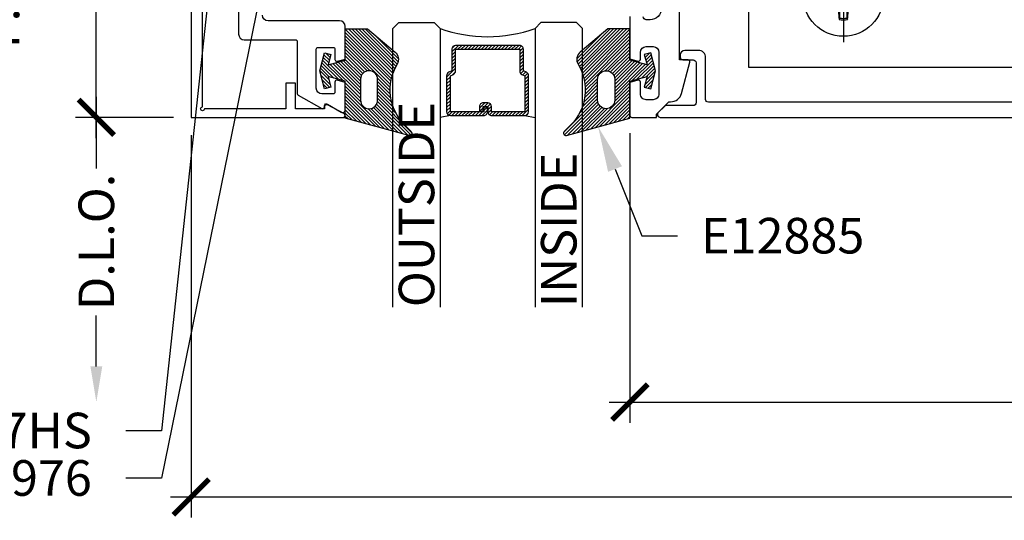
# Model space of a CAD drawing. Units: inches. Extents: x 0 to 16, y 0 to 18.7.
# Drawn here: x 2.8 to 8, y 6.6 to 9.2 of the extents above; entities that cross this region are included whole.
import ezdxf
from ezdxf import colors
from ezdxf.entities.mleader import LeaderData, LeaderLine
from ezdxf.math import Vec2, Vec3

# ---------------------------------------------------------------- set-up
doc = ezdxf.new("R2010")
doc.units = ezdxf.units.IN
doc.header["$MEASUREMENT"] = 0
for name, color, linetype in [('Arcadia-Dim', 4, 'Continuous'), ('Arcadia-Profile', 5, 'Continuous'), ('Arcadia-Shade', 8, 'Continuous'), ('Arcadia-Text', 3, 'Continuous')]:
    doc.layers.add(name, color=color, linetype=linetype)
doc.styles.get("Standard").update_dxf_attribs({"font": 'ARIALN.TTF'})
doc.dimstyles.new('Arcadia-2', dxfattribs={"dimscale": 2, "dimtxt": 0.0938, "dimasz": 0.0938, "dimexe": 0.0546, "dimexo": 0.0469, "dimgap": 0.0469, "dimtad": 0, "dimtih": 1, "dimdec": 4, "dimzin": 3, "dimdsep": 46, "dimlunit": 4, "dimtxsty": 'Standard', "dimblk": 'ARCHTICK', "dimcen": 0.0469, "dimdle": 0.0546, "dimclrd": 256, "dimclre": 256, "dimclrt": 256, "dimadec": 0, "dimazin": 0, "dimtfac": 0.75, "dimtdec": 4, "dimtix": 1, "dimtmove": 2, "dimatfit": 3, "dimfxl": 1, "dimtolj": 1, "dimtzin": 3, "dimlwd": -3, "dimlwe": -3, "dimarcsym": 0})

# ---------------------------------------------------------------- blocks, each defined once
blk = doc.blocks.new('Dynblock E12885 Gasket')
at = {"layer": 'Arcadia-Shade', "lineweight": -3}
h = blk.add_hatch(dxfattribs=at)
h.set_pattern_fill('ANSI31', color=256, scale=0.1)
h.set_pattern_definition([(45, (0, 0), (-0.008838834764831846, 0.008838834764831846), [])])
edge = h.paths.add_edge_path(flags=16)
edge.add_line((0.215, 0.04499999999999993), (0.2149999999999965, 0.1549999999999994))
edge.add_arc((0.2599999999999982, 0.1549999999999994), 0.04500000000000171, 0, 180, ccw=False)
edge.add_line((0.3049999999999999, 0.1549999999999994), (0.3049999999999999, 0.04499999999999993))
edge.add_arc((0.26, 0.04499999999999993), 0.04499999999999993, -180, 0, ccw=False)
edge = h.paths.add_edge_path()
edge.add_arc((0.3649999999999347, -0.06001899338851242), 0.05000000000005533, 308.4053110513728, 391.2289394245834)
edge.add_arc((0.6305643681340575, 0.1009958914267309), 0.2605643681340594, 134.9999999999996, 211.2289394245802, ccw=False)
edge.add_line((0.4463175364908773, 0.2852427230699135), (0.4814852813742371, 0.3204104679532769))
edge.add_arc((0.472999999999999, 0.3288957493275151), 0.01199999999999949, 314.9999999999997, 465.1200129921717)
edge.add_line((0.4698698992976455, 0.3404803282837445), (0.1349999999999982, 0.25))
edge.add_line((0.1349999999999982, 0.25), (0.1349999999999982, 0.05499999999999794))
edge.add_line((0.1349999999999982, 0.05499999999999794), (0.04447227356988054, 0.03074316881042449))
edge.add_line((0.04447227356988054, 0.03074316881042449), (0.05926257720107148, 0.08594133342141319))
edge.add_line((0.05926257720107148, 0.08594133342141319), (0.02545517328095331, 0.09499999999999886))
edge.add_line((0.02545517328095331, 0.09499999999999886), (1.665334536937735e-16, 0))
edge.add_line((1.682681771697503e-16, 0), (0.02545517328095331, -0.09499999999999886))
edge.add_line((0.02545517328095331, -0.09499999999999886), (0.05926257720107148, -0.08594133342141319))
edge.add_line((0.05926257720107148, -0.08594133342141319), (0.04447227356988054, -0.03074316881042272))
edge.add_line((0.04447227356988054, -0.03074316881042272), (0.1349999999999982, -0.05499999999999972))
edge.add_line((0.1349999999999982, -0.05499999999999972), (0.1349999999999982, -0.2199999999999989))
edge.add_line((0.1349999999999982, -0.2199999999999989), (0.2510202850735085, -0.2199999999999989))
edge.add_line((0.2510202850735085, -0.2199999999999989), (0.3969985778778524, -0.0984199299035673))
at = {"layer": 'Arcadia-Profile'}
blk.add_lwpolyline([(0.3960610211167578, -0.09920078721148329, 0.3779863354341261), (0.4077551250855864, -0.034096044503098, -0.3454453702506827), (0.4463175364908773, 0.2852427230699135), (0.4814852813742371, 0.3204104679532769, 0.7681593014266643), (0.4698698992976455, 0.3404803282837445), (0.1349999999999982, 0.25), (0.1349999999999982, 0.05499999999999794), (0.04447227356988054, 0.03074316881042449), (0.05926257720107148, 0.08594133342141319), (0.02545517328095331, 0.09499999999999886), (1.682681771697503e-16, 0), (0.02545517328095331, -0.09499999999999886), (0.05926257720107148, -0.08594133342141319), (0.04447227356988054, -0.03074316881042272), (0.1349999999999982, -0.05499999999999972), (0.1349999999999982, -0.2199999999999989), (0.2510202850735085, -0.2199999999999989), (0.3969985778778524, -0.0984199299035673)], format="xyb", dxfattribs=at)
blk.add_lwpolyline([(0.215, 0.04499999999999993), (0.2149999999999965, 0.1549999999999994, -1), (0.3049999999999999, 0.1549999999999994), (0.3049999999999999, 0.04499999999999993, -1)], format="xyb", close=True, dxfattribs=at)
blk = doc.blocks.new('*U15')
at = {"layer": 'Arcadia-Shade', "lineweight": -3}
h = blk.add_hatch(dxfattribs=at)
h.set_pattern_fill('ANSI31', color=256, scale=0.1, style=0)
h.set_pattern_definition([(45, (-12.49009266438067, -10.79891664900023), (-0.008838834764831844, 0.008838834764831846), [])])
edge = h.paths.add_edge_path()
edge.add_line((0.4990101755819475, 0.4231735081145906), (0.5229919129157176, 0.4231735081145942))
edge.add_arc((0.5229919129157188, 0.4428585081146329), 0.0196850000000387, 269.9999999999964, 359.9999999999984)
edge.add_line((0.5426769129157575, 0.4428585081146323), (0.5426769129157575, 0.4678350471943489))
edge.add_line((0.5426769129157575, 0.4678350471943489), (0.5229919129157176, 0.4678350471943489))
edge.add_line((0.5229919129157176, 0.4678350471943489), (0.5229919129157176, 0.4428585081146323))
edge.add_line((0.5229919129157176, 0.4428585081146323), (0.4990101755819475, 0.4428585081146323))
edge.add_line((0.4990101755819475, 0.4428585081146323), (0.4990101755819475, 0.4709398485059637))
edge.add_arc((0.4793251755819324, 0.4709398485059975), 0.01968500000001505, 359.9999999999018, 449.9999999999018)
edge.add_line((0.4793251755819662, 0.4906248485060125), (0.3036396249998071, 0.490624848506009))
edge.add_arc((0.3036396249998071, 0.4709398485059708), 0.01968500000003814, 90, 180)
edge.add_line((0.283954624999769, 0.4709398485059708), (0.283954624999769, 0.2804493590514383))
edge.add_arc((0.303639624999787, 0.2804493590514366), 0.01968500000001799, 179.999999999995, 245.4529343159603)
edge.add_line((0.2954616769582296, 0.2625434831770121), (0.3114055047094731, 0.2552616391696496))
edge.add_line((0.3114055047094731, 0.2552616391696496), (0.3114055047094731, 0.1403427404737307))
edge.add_arc((0.3310905047094527, 0.1403427404737325), 0.01968499999997952, 180.0000000000052, 270.0000000000052)
edge.add_line((0.3310905047094544, 0.120657740473753), (0.6689044952901374, 0.1206577404737494))
edge.add_arc((0.6689044952901383, 0.1403427404737316), 0.01968499999998219, 269.9999999999974, 359.9999999999974)
edge.add_line((0.6885894952901205, 0.1403427404737307), (0.6885894952901205, 0.2552616391696496))
edge.add_line((0.6885894952901205, 0.2552616391696496), (0.704533323041309, 0.2625434831770193))
edge.add_arc((0.6963553749997617, 0.2804493590514353), 0.01968500000000608, 294.547065684023, 359.9999999999882)
edge.add_line((0.7160403749997678, 0.2804493590514312), (0.716040374999766, 0.4709398485059708))
edge.add_arc((0.6963553749997844, 0.4709398485059705), 0.01968499999998163, 9.69435005780996e-13, 89.99999999999902)
edge.add_line((0.6963553749997847, 0.4906248485059521), (0.5206706869997985, 0.490624848506009))
edge.add_arc((0.5206706869997967, 0.470939848505969), 0.01968500000003992, 89.99999999999483, 179.9999999999948)
edge.add_line((0.5009856869997568, 0.4709398485059708), (0.5009856869997568, 0.4467743214448809))
edge.add_line((0.5009856869997568, 0.4467743214448809), (0.5206706869997985, 0.4467743214448809))
edge.add_line((0.5206706869997985, 0.4467743214448809), (0.5206706869997985, 0.4709398485059708))
edge.add_line((0.5206706869997985, 0.4709398485059708), (0.6963553749997847, 0.4709398485059708))
edge.add_line((0.6963553749997847, 0.4709398485059708), (0.6963553749997847, 0.2804493590514312))
edge.add_line((0.6963553749997847, 0.2804493590514312), (0.680411547248598, 0.2731675150440154))
edge.add_arc((0.6885894952901109, 0.2552616391696195), 0.0196849999999735, 114.5470656839565, 179.9999999999124)
edge.add_line((0.6689044952901374, 0.2552616391696496), (0.6689044952901374, 0.1403427404737307))
edge.add_line((0.6689044952901374, 0.1403427404737307), (0.3310905047094544, 0.1403427404737307))
edge.add_line((0.3310905047094544, 0.1403427404737307), (0.3310905047094544, 0.2552616391696496))
edge.add_arc((0.3114055047094884, 0.2552616391696172), 0.01968499999996604, 9.435834056275837e-11, 65.45293431605756)
edge.add_line((0.3195834527509939, 0.2731675150440083), (0.3036396249998071, 0.2804493590514312))
edge.add_line((0.3036396249998071, 0.2804493590514312), (0.3036396249998071, 0.4709398485059708))
edge.add_line((0.3036396249998071, 0.4709398485059708), (0.4793251755819662, 0.4709398485059708))
edge.add_line((0.4793251755819662, 0.4709398485059708), (0.4793251755819662, 0.4428585081146323))
edge.add_arc((0.4990101755819777, 0.4428585081146021), 0.0196850000000115, 179.9999999999121, 269.9999999999121)
at = {"layer": 'Arcadia-Profile'}
for p, q in [((0.3036401249998059, 0.4906248485060125), (0.2499984999997943, 0.5)), ((0.6963553749997847, 0.4906248485060125), (0.7499969999997981, 0.5)), ((0.7080073700573754, 0.2645833502219332), (0.7122213838292525, 0.2687973639938086))]:
    blk.add_line(p, q, dxfattribs=at)
for points in [[(-3.000000411362387e-06, 1.499999999997), (-1.500000205711949e-06, 0.03125), (0.03124849999979429, 0), (0.2187484999997943, 0), (0.2499984999997943, 0.03125), (0.2499969999995886, 1.499999999997)], [(0.9999984999997943, 1.499999999997), (1, 0.03125), (0.96875, 0), (0.78125, 0), (0.75, 0.03125), (0.7499984999997943, 1.499999999997)]]:
    blk.add_lwpolyline(points, dxfattribs=at)
blk.add_lwpolyline([(0.4990101755819475, 0.4231735081145906), (0.5229919129157176, 0.4231735081145942, 0.4142135623731049), (0.5426769129157575, 0.4428585081146323), (0.5426769129157575, 0.4678350471943489), (0.5229919129157176, 0.4678350471943489), (0.5229919129157176, 0.4428585081146323), (0.4990101755819475, 0.4428585081146323), (0.4990101755819475, 0.4709398485059637, 0.414213562373095), (0.4793251755819662, 0.4906248485060125), (0.3036396249998071, 0.490624848506009, 0.414213562373095), (0.283954624999769, 0.4709398485059708), (0.283954624999769, 0.2804493590514383, 0.2936188569408289), (0.2954616769582296, 0.2625434831770121), (0.3114055047094731, 0.2552616391696496), (0.3114055047094731, 0.1403427404737307, 0.414213562373095), (0.3310905047094544, 0.120657740473753), (0.6689044952901374, 0.1206577404737494, 0.414213562373095), (0.6885894952901205, 0.1403427404737307), (0.6885894952901205, 0.2552616391696496), (0.704533323041309, 0.2625434831770193, 0.2936188569408282), (0.7160403749997678, 0.2804493590514312), (0.716040374999766, 0.4709398485059708, 0.4142135623730852), (0.6963553749997847, 0.4906248485059521), (0.5206706869997985, 0.490624848506009, 0.414213562373095), (0.5009856869997568, 0.4709398485059708), (0.5009856869997568, 0.4467743214448809), (0.5206706869997985, 0.4467743214448809), (0.5206706869997985, 0.4709398485059708), (0.6963553749997847, 0.4709398485059708), (0.6963553749997847, 0.2804493590514312), (0.680411547248598, 0.2731675150440154, 0.2936188569407848), (0.6689044952901374, 0.2552616391696496), (0.6689044952901374, 0.1403427404737307), (0.3310905047094544, 0.1403427404737307), (0.3310905047094544, 0.2552616391696496, 0.293618856940819), (0.3195834527509939, 0.2731675150440083), (0.3036396249998071, 0.2804493590514312), (0.3036396249998071, 0.4709398485059708), (0.4793251755819662, 0.4709398485059708), (0.4793251755819662, 0.4428585081146323, 0.4142135623730945)], format="xyb", close=True, dxfattribs=at)
blk.add_arc((0.4999992499998971, -0.6625220109668888), 0.7374409998105559, 70.18348207574029, 109.8165179242614, dxfattribs=at)
blk = doc.blocks.new('_ArchTick')
at = {"color": 0, "linetype": 'ByBlock', "lineweight": -3, "const_width": 0.15}
blk.add_lwpolyline([(-0.5, -0.5), (0.5, 0.5)], dxfattribs=at)
blk = doc.blocks.new('*D18')
at = {"layer": 'Arcadia-Dim', "lineweight": -3, "transparency": 16777216}
for p, q in [((3.214076451131132, 11.28250086130837), (3.214076451131132, 10.18182671396868)), ((3.620276451131023, 11.17330086130838), (3.104876451131132, 11.17330086130838)), ((3.214076451131133, 8.564100861308376), (3.214076451131132, 9.664775008648075)), ((3.620276451131023, 8.673300861308375), (3.104876451131133, 8.673300861308375))]:
    blk.add_line(p, q, dxfattribs=at)
at = {"layer": 'Defpoints', "color": 0, "transparency": 16777216}
for p in [(3.714076451131023, 11.17330086130838), (3.214076451131133, 8.673300861308375), (3.714076451131023, 8.673300861308375)]:
    blk.add_point(p, dxfattribs=at)
at = {"layer": 'Arcadia-Dim', "lineweight": -3, "transparency": 16777216, "xscale": 0.1876, "yscale": 0.1876, "zscale": 0.1876}
for p, rotation in [((3.214076451131132, 11.17330086130838), 90), ((3.214076451131133, 8.673300861308375), 270)]:
    blk.add_blockref('_ArchTick', p, dxfattribs=dict(at, rotation=rotation))
at = {"layer": 'Arcadia-Dim', "lineweight": -3, "transparency": 16777216, "insert": (3.214076451131134, 9.923300861308373), "char_height": 0.1876, "attachment_point": 5}
blk.add_mtext('\\A1;2{\\H0.75x;\\S1/2;}"', dxfattribs=at)
blk = doc.blocks.new('*D19')
at = {"layer": 'Arcadia-Dim', "lineweight": -3, "transparency": 16777216}
for p, q in [((2.714076451131131, 11.28250086130837), (2.714076451131131, 9.545621598008024)), ((3.620276451131023, 11.17330086130838), (2.604876451131131, 11.17330086130838)), ((2.714076451131132, 7.360900861310676), (2.714076451131132, 8.988580124611024))]:
    blk.add_line(p, q, dxfattribs=at)
at = {"layer": 'Arcadia-Dim', "transparency": 16777216}
blk.add_solid([(2.682809784464465, 7.360900861310676), (2.745343117797799, 7.360900861310676), (2.714076451131132, 7.173300861310676)], dxfattribs=at)
at = {"layer": 'Defpoints', "color": 0, "transparency": 16777216}
for p in [(3.714076451131023, 11.17330086130838), (2.714076451131132, 7.173300861310676), (6.026601451131018, 7.173300861310677)]:
    blk.add_point(p, dxfattribs=at)
at = {"layer": 'Arcadia-Dim', "lineweight": -3, "transparency": 16777216, "xscale": 0.1876, "yscale": 0.1876, "zscale": 0.1876, "rotation": 90}
blk.add_blockref('_ArchTick', (2.714076451131131, 11.17330086130838), dxfattribs=at)
at = {"layer": 'Arcadia-Dim', "lineweight": -3, "transparency": 16777216, "insert": (2.714076451131134, 9.267100861309522), "char_height": 0.1876, "attachment_point": 5, "rotation": 90}
blk.add_mtext('\\A1;F.D.', dxfattribs=at)
blk = doc.blocks.new('*D20')
at = {"layer": 'Arcadia-Dim', "lineweight": -3, "transparency": 16777216}
for p, q in [((3.214076451131133, 8.782500861308375), (3.214076451131133, 8.40420181628906)), ((3.620276451131023, 8.673300861308375), (3.104876451131133, 8.673300861308375)), ((3.214076451131133, 7.360900861310676), (3.214076451131133, 7.629999906329989))]:
    blk.add_line(p, q, dxfattribs=at)
at = {"layer": 'Arcadia-Dim', "transparency": 16777216}
blk.add_solid([(3.182809784464466, 7.360900861310676), (3.2453431177978, 7.360900861310676), (3.214076451131133, 7.173300861310676)], dxfattribs=at)
at = {"layer": 'Defpoints', "color": 0, "transparency": 16777216}
for p in [(3.714076451131023, 8.673300861308375), (3.214076451131133, 7.173300861310676), (6.026601451131018, 7.173300861310677)]:
    blk.add_point(p, dxfattribs=at)
at = {"layer": 'Arcadia-Dim', "lineweight": -3, "transparency": 16777216, "xscale": 0.1876, "yscale": 0.1876, "zscale": 0.1876, "rotation": 90}
blk.add_blockref('_ArchTick', (3.214076451131133, 8.673300861308375), dxfattribs=at)
at = {"layer": 'Arcadia-Dim', "lineweight": -3, "transparency": 16777216, "insert": (3.214076451131134, 8.017100861309522), "char_height": 0.1876, "attachment_point": 5, "rotation": 90}
blk.add_mtext('\\A1;D.L.O.', dxfattribs=at)
blk = doc.blocks.new('*D16')
at = {"layer": 'Arcadia-Dim', "lineweight": -3, "transparency": 16777216}
for p, q in [((13.71875000000001, 8.615561931427958), (13.71875000000001, 7.064100861310674)), ((6.026601451131015, 8.589561931632442), (6.026601451131015, 7.064100861310674)), ((5.917401451131014, 7.173300861310674), (9.609814982045728, 7.173300861310674)), ((13.82795000000001, 7.173300861310674), (10.13553646908529, 7.173300861310674))]:
    blk.add_line(p, q, dxfattribs=at)
at = {"layer": 'Defpoints', "color": 0, "transparency": 16777216}
for p in [(6.026601451131015, 8.683361931632442), (13.71875000000001, 8.709361931427958), (6.026601451131015, 7.173300861310674)]:
    blk.add_point(p, dxfattribs=at)
at = {"layer": 'Arcadia-Dim', "lineweight": -3, "transparency": 16777216, "xscale": 0.1876, "yscale": 0.1876, "zscale": 0.1876, "rotation": 180}
blk.add_blockref('_ArchTick', (6.026601451131015, 7.173300861310674), dxfattribs=at)
at = {"layer": 'Arcadia-Dim', "lineweight": -3, "transparency": 16777216, "xscale": 0.1876, "yscale": 0.1876, "zscale": 0.1876}
blk.add_blockref('_ArchTick', (13.71875000000001, 7.173300861310674), dxfattribs=at)
at = {"layer": 'Arcadia-Dim', "lineweight": -3, "transparency": 16777216, "insert": (9.87267572556551, 7.173300861310674), "char_height": 0.1876, "attachment_point": 5}
blk.add_mtext('\\A1;7{\\H0.75x;\\S11/16;}"', dxfattribs=at)
blk = doc.blocks.new('*D17')
at = {"layer": 'Arcadia-Dim', "lineweight": -3, "transparency": 16777216}
for p, q in [((13.71875000000001, 8.615561931427958), (13.71875000000001, 6.564100861310617)), ((3.714076451131021, 8.579500861308372), (3.714076451131021, 6.564100861310617)), ((3.604876451131021, 6.673300861310617), (8.48152932379198, 6.673300861310617)), ((13.82795000000001, 6.673300861310617), (8.951297127339048, 6.673300861310617))]:
    blk.add_line(p, q, dxfattribs=at)
at = {"layer": 'Defpoints', "color": 0, "transparency": 16777216}
for p in [(3.714076451131021, 8.673300861308372), (13.71875000000001, 8.709361931427958), (3.714076451131021, 6.673300861310617)]:
    blk.add_point(p, dxfattribs=at)
at = {"layer": 'Arcadia-Dim', "lineweight": -3, "transparency": 16777216, "xscale": 0.1876, "yscale": 0.1876, "zscale": 0.1876, "rotation": 180}
blk.add_blockref('_ArchTick', (3.714076451131021, 6.673300861310617), dxfattribs=at)
at = {"layer": 'Arcadia-Dim', "lineweight": -3, "transparency": 16777216, "xscale": 0.1876, "yscale": 0.1876, "zscale": 0.1876}
blk.add_blockref('_ArchTick', (13.71875000000001, 6.673300861310617), dxfattribs=at)
at = {"layer": 'Arcadia-Dim', "lineweight": -3, "transparency": 16777216, "insert": (8.716413225565514, 6.673300861310617), "char_height": 0.1876, "attachment_point": 5}
blk.add_mtext('\\A1;10"', dxfattribs=at)
blk = doc.blocks.new('Clip OPG1999-27')
at = {"layer": 'Arcadia-Profile'}
blk.add_lwpolyline([(-3.25, -0.875), (3.25, -0.875), (3.25, 0), (-3.25, 0)], close=True, dxfattribs=at)
blk = doc.blocks.new('Dynblock #12-11 x 0.500 PHSMS')
at = {"layer": 'Arcadia-Profile'}
for p, q in [((1.532339338883324e-17, 0.2437500025681038), (-4.437813869860425e-17, -0.2437500025681038)), ((-0.0194582094105975, 0.1165831721301935), (-0.0194582094105975, 0.08180350765418833)), ((0.0194582094105975, 0.08180350765418833), (0.0194582094105975, 0.1165831721301935)), ((-0.0194582094105975, 0.08180350765418833), (-0.03771872285093991, 0.03771872285093859)), ((-0.0194582094105975, 0.08180350765418833), (-0.02557083887085199, 0.08301937862303756)), ((0.0194582094105975, 0.08180350765418833), (0.02557083887085199, 0.08301937862303756)), ((0.03771872285093814, 0.03771872285093859), (0.0194582094105975, 0.08180350765418833)), ((-0.2437500025681038, 2.945275567674487e-17), (0.2437500025681038, -3.980103669738733e-19)), ((-0.08180350765418964, 0.01945820941059663), (-0.1165831721301949, 0.01945820941059663)), ((-0.08180350765418964, 0.01945820941059663), (-0.0830193786230371, 0.02557083887085289)), ((-0.03771872285093991, 0.03771872285093859), (-0.08180350765418964, 0.01945820941059663)), ((-0.03771872285093991, 0.03771872285093859), (-0.04346974294249861, 0.04346974294249996)), ((0.03771872285093814, 0.03771872285093859), (0.04346974294249861, 0.04346974294249996)), ((0.08180350765418787, 0.01945820941059663), (0.03771872285093814, 0.03771872285093859)), ((0.08180350765418787, 0.01945820941059663), (0.08301937862303888, 0.02557083887085289)), ((0.1165831721301949, 0.01945820941059663), (0.08180350765418787, 0.01945820941059663)), ((-0.1165831721301949, -0.0194582094105966), (-0.08180350765418964, -0.0194582094105966)), ((-0.08180350765418964, -0.0194582094105966), (-0.0830193786230371, -0.02557083887085286)), ((-0.08180350765418964, -0.0194582094105966), (-0.03771872285093991, -0.03771872285093857)), ((-0.03771872285093991, -0.03771872285093857), (-0.04346974294249861, -0.04346974294249993)), ((-0.03771872285093991, -0.03771872285093857), (-0.0194582094105975, -0.0818035076541883)), ((0.0194582094105975, -0.0818035076541883), (0.03771872285093814, -0.03771872285093857)), ((0.03771872285093814, -0.03771872285093857), (0.08180350765418787, -0.0194582094105966)), ((0.03771872285093814, -0.03771872285093857), (0.04346974294249861, -0.04346974294249993)), ((0.08180350765418787, -0.0194582094105966), (0.08301937862303888, -0.02557083887085286)), ((0.08180350765418787, -0.0194582094105966), (0.1165831721301949, -0.0194582094105966)), ((-0.0194582094105975, -0.0818035076541883), (-0.02557083887085199, -0.08301937862303753)), ((-0.0194582094105975, -0.0818035076541883), (-0.0194582094105975, -0.1165831721301935)), ((0.0194582094105975, -0.0818035076541883), (0.02557083887085199, -0.08301937862303753)), ((0.0194582094105975, -0.1165831721301935), (0.0194582094105975, -0.0818035076541883))]:
    blk.add_line(p, q, dxfattribs=at)
blk.add_circle((0, 1.45273726548855e-17), 0.2125000025681038, dxfattribs=at)
for centre, radius, start, end in [((1.049860647381855, 0.01752312351889752), 1.077424076701638, 174.341714614197, 176.5148596757646), ((0, 1.45273726548855e-17), 0.1257476568496342, 79.77878834932201, 100.221211650678), ((0, 1.45273726548855e-17), 0.1181958493012848, 80.52444260870809, 99.47555739129213), ((-1.052081911644068, 0.01734550854186746), 1.079652030935807, 3.487382827521124, 5.656042882517275), ((1.201556827748893, -0.4961645308883655), 1.356943739150794, 154.7334665190037, 156.566551106402), ((-1.202575894596951, -0.4966257280509203), 1.358062166698822, 23.43420377324497, 25.26577860134941), ((0, 1.45273726548855e-17), 0.1257476568496343, 169.7787883493224, 190.221211650679), ((-0.01734550854186168, -1.052081911644156), 1.079652030935895, 93.48738282752126, 95.65604288251743), ((0, 1.45273726548855e-17), 0.1181958493012848, 170.5244426087083, 189.4755573912932), ((0.4966257280513737, -1.202575894597952), 1.358062166699921, 113.4342037732458, 115.2657786013488), ((-0.4961645308888176, -1.201556827749891), 1.356943739151888, 64.73346651900438, 66.5665511064012), ((0.01752312351880647, -1.049860647382984), 1.07742407670277, 84.34171461419801, 86.51485967576355), ((0, 1.45273726548855e-17), 0.1181958493012848, 350.5244426087094, 9.475557391291966), ((0, 1.45273726548855e-17), 0.1257476568496343, 349.7787883493235, 10.22121165067789), ((-0.01752312351888996, 1.049860647381945), 1.077424076701727, 264.341714614198, 266.5148596757653), ((0.4961645308883096, 1.20155682774878), 1.356943739150668, 244.7334665190043, 246.566551106403), ((1.202575894596814, 0.4966257280508546), 1.35806216669867, 203.4342037732453, 205.2657786013501), ((-1.201556827748782, 0.4961645308883091), 1.356943739150668, 334.7334665190045, 336.566551106403), ((-0.496625728050855, 1.202575894596813), 1.35806216669867, 293.4342037732454, 295.2657786013501), ((0.01734550854192918, 1.05208191164329), 1.079652030935026, 273.4873828275213, 275.656042882519), ((1.052081911643347, -0.01734550854192517), 1.079652030935084, 183.4873828275211, 185.6560428825188), ((-1.049860647383042, -0.01752312351880335), 1.077424076702827, 354.341714614199, 356.5148596757642), ((0, 1.45273726548855e-17), 0.1257476568496344, 259.7787883493232, 280.2212116506791), ((0, 1.45273726548855e-17), 0.1181958493012849, 260.5244426087093, 279.4755573912934)]:
    blk.add_arc(centre, radius, start, end, dxfattribs=at)
for points in [[(-0.01945820887283034, 0.1165831758853453), (-0.02040984604187734, 0.1189758199223579), (-0.02136172535426617, 0.1213652672420556), (-0.0223138073186302, 0.123752039199847)], [(0.1165831758853457, 0.01945820887282991), (0.1189758199223583, 0.02040984604187603), (0.1213652672420551, 0.02136172535426574), (0.1237520391998466, 0.02231380731862977)], [(-0.1165831758853457, -0.01945820887283077), (-0.1189758199223583, -0.02040984604187689), (-0.1213652672420551, -0.0213617253542666), (-0.1237520391998466, -0.02231380731863063)], [(0.01945820887283034, -0.1165831758853453), (0.02040984604187734, -0.1189758199223574), (0.02136172535426617, -0.1213652672420546), (0.02231380731863197, -0.123752039199847)]]:
    blk.add_open_spline(points, degree=3, dxfattribs=at)
for points, knots in [([(0.01945820887283034, 0.1165831758853453), (0.01996435607662228, 0.1178557513252243), (0.02047057201040658, 0.1191274205158215), (0.02097685026228291, 0.1203982659997931), (0.02142245558137645, 0.1215168119877066), (0.02186810922369631, 0.122634719731098), (0.0223138073186302, 0.123752039199847)], [0.000875612948013807, 0.000875612948013807, 0.000875612948013807, 0.000875612948013807, 0.001117964979335105, 0.001117964979335105, 0.001117964979335105, 0.001331273248007765, 0.001331273248007765, 0.001331273248007765, 0.001331273248007765]), ([(-0.1165831758853457, 0.01945820887282991), (-0.1178557513252247, 0.01996435607662185), (-0.1191274205158219, 0.02047057201040615), (-0.1203982659997926, 0.02097685026228337), (-0.121516811987707, 0.02142245558137691), (-0.1226347197310975, 0.02186810922369543), (-0.1237520391998466, 0.02231380731862932)], [0.0008756129480138091, 0.0008756129480138091, 0.0008756129480138091, 0.0008756129480138091, 0.001117964979335106, 0.001117964979335106, 0.001117964979335106, 0.001331273248007767, 0.001331273248007767, 0.001331273248007767, 0.001331273248007767]), ([(0.1165831758853457, -0.01945820887282899), (0.117855751325223, -0.01996435607662093), (0.1191274205158219, -0.02047057201040524), (0.1203982659997926, -0.02097685026228245), (0.121516811987707, -0.021422455581376), (0.1226347197310993, -0.02186810922369496), (0.1237520391998466, -0.02231380731862885)], [0.000875612948013816, 0.000875612948013816, 0.000875612948013816, 0.000875612948013816, 0.001117964979335113, 0.001117964979335113, 0.001117964979335113, 0.001331273248007774, 0.001331273248007774, 0.001331273248007774, 0.001331273248007774]), ([(-0.01945820887283034, -0.1165831758853453), (-0.0199643560766205, -0.1178557513252243), (-0.02047057201040658, -0.1191274205158215), (-0.02097685026228291, -0.120398265999794), (-0.02142245558137645, -0.1215168119877066), (-0.02186810922369631, -0.1226347197310979), (-0.02231380731862842, -0.123752039199847)], [0.000875612948013812, 0.000875612948013812, 0.000875612948013812, 0.000875612948013812, 0.001117964979335109, 0.001117964979335109, 0.001117964979335109, 0.001331273248007769, 0.001331273248007769, 0.001331273248007769, 0.001331273248007769])]:
    blk.add_open_spline(points, degree=3, knots=knots, dxfattribs=at)

msp = doc.modelspace()

# ---------------------------------------------------------------- linework, layer by layer
at = {"layer": 'Arcadia-Profile'}
msp.add_lwpolyline([(4.521601201130849, 8.691962048358983), (4.432251513989812, 8.738964368308723, 0.5773522724473481), (4.41725071194135, 8.730303711308375), (4.41725071194135, 8.718303111308382), (4.26359765113132, 8.718303111308382), (4.26359765113132, 8.853919449156502), (4.213597651131309, 8.853919449156502), (4.213597651131309, 8.718303111308382), (3.784079451131063, 8.71830311130841, -2.414213562373095), (3.774079451131072, 8.728303111308401), (3.774079451131072, 11.12829861130839), (4.213597651131309, 11.12829861130839), (4.213597651131309, 10.99268227346033), (4.26359765113132, 10.99268227346036), (4.263597651131349, 11.12829861130842), (4.41725071194135, 11.12829861130839), (4.41725071194135, 11.11629801130837, 0.5773522724473258), (4.432251513989812, 11.10763735430802), (4.521601201130878, 11.15463967425776, 0.7673269879809897), (4.516600951131139, 11.17330086130837), (3.714076451131021, 11.17330086130837), (3.714076451131021, 8.673300861308372), (4.516600951131139, 8.673300861308372, 0.7673269879815464)], format="xyb", close=True, dxfattribs=at)
for points in [[(3.964152902261866, 9.913300861308352), (3.964152902261858, 9.112178720660248, 0.4142135623728523), (3.994152902261867, 9.082178720660233), (4.263601451131024, 9.082178720660233, -0.4142135623726528), (4.273601451131015, 9.072178720660242), (4.273601451131015, 8.799570811200164, 0.2679491924323166), (4.27860145113101, 8.790910557162329), (4.402256179204784, 8.71951846662237, 0.5773502691901676), (4.417256179204784, 8.728178720660233), (4.41725617920477, 8.735177648862015, -0.5818565637499366), (4.43237256906562, 8.743769654145533), (4.503926866339754, 8.701160313369721, 0.5818565637495516), (4.526601451131015, 8.71404832129499), (4.526601451131015, 8.857473768804931), (4.484189641582063, 8.868837978923105, 0.4931454260311005), (4.471601451131022, 8.85917872066022), (4.471601451131029, 8.807178720660227, -0.4142135623727828), (4.461601451131017, 8.797178720660222), (4.403601451131024, 8.797178720660222, -0.414213562373095), (4.373601451131023, 8.827178720660223), (4.373601451131009, 9.032178720660221, -0.4142135623727828), (4.383601451131028, 9.042178720660226), (4.461601451131031, 9.042178720660212, -0.4142135623726528), (4.471601451131022, 9.032178720660221), (4.471601451131036, 8.979209079625756, 0.4984043873414611), (4.484352366299547, 8.96959489917523), (4.526601451131015, 8.98091550733677), (4.526601451131015, 9.152178720660226, 0.4142135623728522), (4.496601451131014, 9.182178720660241), (4.119152902261852, 9.182178720660241, -0.4142135623728523), (4.089152902261866, 9.212178720660242)], [(6.026601451130887, 9.20554923209148), (6.026601451131015, 8.981082268735344), (6.069015381270432, 8.969717490406632, 0.4931454260314335), (6.081604201130979, 8.979377231632435), (6.081604201130993, 9.015361931632436, -0.4142135623730867), (6.112604201130992, 9.046361931632427), (6.148609101131022, 9.046361931632427, -0.4142135623730195), (6.179609101131021, 9.015361931632421), (6.179609101131028, 8.797361931632446, -0.4142135623731117), (6.148609101131015, 8.766361931632426), (6.112604201130999, 8.766361931632426, -0.4142135623731705), (6.081604201130986, 8.797361931632432), (6.081604201131, 8.859371231632403, 0.4931454260314351), (6.069015381270425, 8.869030972858221), (6.026601451131015, 8.857666194529552), (6.026601451131015, 8.683361931632428, 0.414213562373095), (6.036601451131006, 8.673361931632437), (6.167563499490072, 8.673361931632423), (6.167563499490072, 8.690432946412836), (6.232492484709425, 8.755361931632217), (6.24114951061064, 8.755361931632217, 0.3394542588634284), (6.299105060187923, 8.79983278892602), (6.343032906015765, 8.963773741462015, 0.4931454260125507), (6.333373647753362, 8.97636193191162), (6.287582256127948, 8.976361931911635), (6.287582256127834, 9.38929360977624, 0.3008786675986205)], [(6.192582256127821, 9.247417983443194, -0.414213562373056), (6.132582256127797, 9.187417983443163), (6.112582255419056, 9.187417983443163, -0.414213562373095), (6.096582255419094, 9.203417983443126)], [(13.05217714357735, 8.753361931632435), (6.440373647753617, 8.753361931632435, -0.414213562373095), (6.425373647753617, 8.768361931632436), (6.425373647753617, 8.989361931922128, 0.4142135623731232), (6.388373647753625, 9.026361931922134), (6.316373647753629, 9.026361931922134, 0.414213562373095), (6.291373647753623, 9.001361931922128), (6.291373647753616, 8.991361931922137, 0.4142135623732339), (6.306373647753624, 8.976361931922137), (6.360373647753626, 8.976361931922137, -0.4142135623733725), (6.375373647753619, 8.961361931922136), (6.375373647753619, 8.750361931632435, -0.4142135623731991), (6.360373647753612, 8.735361931632434), (6.218705688145249, 8.735361931632434, 0.1989123673798539), (6.208099086427453, 8.73096853335023), (6.176099086427456, 8.698968533350234, 0.6681786379193594), (6.186705688145253, 8.673361931632437), (13.68185414430738, 8.673361931632437, 0.6681786379193291)]]:
    msp.add_lwpolyline(points, format="xyb", dxfattribs=at)

# ---------------------------------------------------------------- block references
at = {"layer": 'Arcadia-Profile', "lineweight": -3}
for name, p in [('Clip OPG1999-27', (9.90160145113095, 9.813361931662621)), ('Dynblock #12-11 x 0.500 PHSMS', (7.151601451130951, 9.313361931662607))]:
    msp.add_blockref(name, p, dxfattribs=at)
at = {"layer": 'Arcadia-Profile', "lineweight": -3, "xscale": -1, "rotation": 180}
msp.add_blockref('Dynblock E12885 Gasket', (4.391601451131017, 8.919205538560016), dxfattribs=at)
at = {"layer": 'Arcadia-Profile', "lineweight": -3, "rotation": 180}
for name, p in [('*U15', (5.77660070113091, 9.173300861308372)), ('Dynblock E12885 Gasket', (6.161601451131013, 8.919205538560016))]:
    msp.add_blockref(name, p, dxfattribs=at)

# ---------------------------------------------------------------- texts
at = {"layer": 'Arcadia-Text', "lineweight": -3}
for s, p in [('OUTSIDE', (4.995352419097891, 7.673300861177603)), ('INSIDE', (5.745352419097891, 7.673300861177603))]:
    msp.add_text(s, height=0.1875, rotation=90, dxfattribs=at).set_placement(p)

# ---------------------------------------------------------------- dimensions: what is measured, and where the dimension line sits
at = {"layer": 'Arcadia-Dim', "lineweight": -3}
for base, p1, text, picture, middle in [((2.714076451131132, 7.173300861310676), (3.714076451131021, 11.17330086130837), 'F.D.', '*D19', (2.714076451131134, 9.267100861309522)), ((3.214076451131133, 7.173300861310676), (3.714076451131021, 8.673300861308372), 'D.L.O.', '*D20', (3.214076451131134, 8.017100861309522))]:
    dim = msp.add_linear_dim(base=base, p1=p1, p2=(6.026601451131015, 7.173300861310674), angle=90, text=text, dimstyle='Arcadia-2', override={"dimblk1": 'ArchTick', "dimsah": 1, "dimse2": 1}, dxfattribs=at)
    dim.commit()
    dim.dimension.update_dxf_attribs({"geometry": picture, "text_midpoint": middle, "text_rotation": 90})
dim = msp.add_linear_dim(base=(3.214076451131133, 8.673300861308375), p1=(3.714076451131021, 11.17330086130837), p2=(3.714076451131021, 8.673300861308372), angle=90, dimstyle='Arcadia-2', dxfattribs=at)
dim.commit()
dim.dimension.update_dxf_attribs({"geometry": '*D18', "text_midpoint": (3.214076451131134, 9.923300861308373)})
for base, p2, picture, middle in [((3.714076451131021, 6.673300861310617), (3.714076451131021, 8.673300861308372), '*D17', (8.716413225565514, 6.673300861310617)), ((6.026601451131015, 7.173300861310674), (6.026601451131015, 8.683361931632442), '*D16', (9.87267572556551, 7.173300861310674))]:
    dim = msp.add_linear_dim(base=base, p1=(13.71875000000001, 8.709361931427958), p2=p2, dimstyle='Arcadia-2', dxfattribs=at)
    dim.commit()
    dim.dimension.update_dxf_attribs({"geometry": picture, "text_midpoint": middle})

# ---------------------------------------------------------------- leaders
at = {"layer": 'Arcadia-Text', "lineweight": -3}
ml = msp.add_multileader_mtext('Standard', dxfattribs=at)
ml.set_content('\\A1;OPG2087HS', color=256)
ml.set_leader_properties()
ml.build(insert=Vec2(0, 0))
ml.multileader.update_dxf_attribs({"dogleg_length": 0.1875, "arrow_head_size": 0.24})
ctx = ml.context
ctx.base_point, ctx.char_height, ctx.arrow_head_size, ctx.landing_gap_size, ctx.plane_origin, ctx.plane_x_axis, ctx.plane_y_axis = Vec3(1.778608647583952, 7.021700851298826), 0.1875, 0.24, 0.18, Vec3(2.265941289453817, 8.39219859215927), Vec3(1, -2.449293598294706e-16), Vec3(2.449293598294706e-16, 1)
ctx.text_align_type = 2
notes = []
notes.append((ctx, [(1, (1, 1, 0), (3.557776451131019, 7.021700851298826), (-1, 2.449293598294707e-16), 0.1875, [(0, [(3.852222917503283, 9.74787890496584)], 0, [])])]))
ctx.mtext.insert, ctx.mtext.text_direction, ctx.mtext.alignment, ctx.mtext.flow_direction = Vec3(3.19027645113102, 7.11704958936158), Vec3(1, -2.449293598294706e-16), 3, 5
ml = msp.add_multileader_mtext('Standard', dxfattribs=at)
ml.set_content('E26976', color=256)
ml.set_leader_properties()
ml.build(insert=Vec2(0, 0))
ml.multileader.update_dxf_attribs({"dogleg_length": 0.1875, "arrow_head_size": 0.24})
ctx = ml.context
ctx.base_point, ctx.char_height, ctx.arrow_head_size, ctx.landing_gap_size, ctx.plane_origin = Vec3(2.296983477051892, 6.771600851298809), 0.1875, 0.24, 0.18, Vec3(4.906039656165152, 11.59482895080296)
ctx.text_align_type = 2
notes.append((ctx, [(0, (1, 1, 0), (3.557776451131019, 6.771600851298809), (-1, 0), 0.1875, [(0, [(4.135402902261291, 9.610361931632363)], 0, [])])]))
ctx.mtext.insert, ctx.mtext.alignment, ctx.mtext.flow_direction = Vec3(3.19027645113102, 6.866949589361566), 3, 5
ml = msp.add_multileader_mtext('Standard', dxfattribs=at)
ml.set_content('\\A1;E12885', color=256)
ml.set_leader_properties()
ml.build(insert=Vec2(0, 0))
ml.multileader.update_dxf_attribs({"dogleg_length": 0.1875, "arrow_head_size": 0.24})
ctx = ml.context
ctx.base_point, ctx.char_height, ctx.arrow_head_size, ctx.landing_gap_size, ctx.plane_origin, ctx.plane_x_axis, ctx.plane_y_axis = Vec3(6.276601451131015, 8.048361931632437), 0.1875, 0.24, 0.125, Vec3(4.663768256201717, 5.582585350247877), Vec3(1, 2.449293598294706e-16), Vec3(-2.449293598294706e-16, 1)
notes.append((ctx, [(0, (1, 1, 0), (6.089101451131015, 8.048361931632437), (1, 2.449293598294706e-16), 0.1875, [(0, [(5.859166501482189, 8.623965374418143)], 0, [])])]))
ctx.mtext.insert, ctx.mtext.text_direction, ctx.mtext.rotation, ctx.mtext.flow_direction = Vec3(6.401601451131015, 8.14371066969519), Vec3(1, 2.449293598294706e-16), 2.449293598294706e-16, 5
for ctx, leaders in notes:
    for number, flags, end, landing, length, lines in leaders:
        leader = LeaderData()
        leader.index, (leader.has_last_leader_line, leader.has_dogleg_vector, leader.attachment_direction) = number, flags
        leader.last_leader_point, leader.dogleg_vector, leader.dogleg_length = Vec3(end), Vec3(landing), length
        for number, points, colour, breaks in lines:
            line = LeaderLine()
            line.index, line.vertices, line.color, line.breaks = number, Vec3.list(points), colors.encode_raw_color(colour), breaks
            leader.lines.append(line)
        ctx.leaders.append(leader)

doc.saveas('drawing.dxf')
